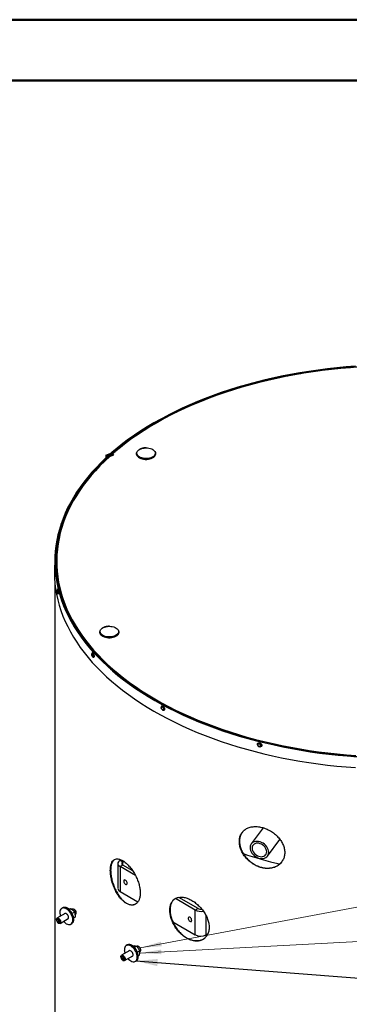
# Model space of a CAD drawing. Units: millimetres. Extents: x 0 to 594, y 0 to 420.
# Drawn here: x 227 to 281, y 258 to 420 of the extents above; entities that cross this region are included whole.
import ezdxf

# ---------------------------------------------------------------- set-up
doc = ezdxf.new("R2010")
doc.units = ezdxf.units.MM
doc.dimstyles.new('SLDDIMSTYLE0', dxfattribs={"dimtxt": 0.18, "dimasz": 3.556, "dimexe": 0, "dimexo": 0.0625, "dimgap": 0, "dimtad": 0, "dimtih": 1, "dimtoh": 1, "dimdec": 0, "dimrnd": 1e-09, "dimzin": 0, "dimdsep": 46, "dimtxsty": 'Standard', "dimsah": 1, "dimcen": 0.09, "dimadec": 0, "dimazin": 0, "dimtfac": 3.556, "dimtdec": 0, "dimtofl": 0, "dimtmove": 0, "dimatfit": 3, "dimfxl": 0, "dimfrac": 2, "dimtolj": 1, "dimtzin": 0, "dimarcsym": 0})

msp = doc.modelspace()

# ---------------------------------------------------------------- linework, layer by layer
at = {"color": 7, "linetype": 'Continuous', "lineweight": 50}
for p, q in [((0.08, 420.21), (594.08, 420.21)), ((10.08, 410.21), (584.08, 410.21))]:
    msp.add_line(p, q, dxfattribs=at)
at = {"color": 7, "linetype": 'Continuous', "lineweight": 25}
for p, q in [((241.02, 348.52), (241.86, 348.86)), ((241.05, 348.49), (241.9, 348.83)), ((241.21, 348.15), (242.3, 348.61)), ((241.25, 348.12), (242.34, 348.58)), ((241.9, 348.83), (241.86, 348.86)), ((241.9, 348.83), (241.95, 348.81)), ((241.95, 348.81), (241.95, 348.61)), ((242.3, 348.61), (242.34, 348.58)), ((246.08, 348.79), (246.08, 348.72)), ((249.21, 348.72), (249.21, 348.79)), ((241.05, 348.49), (241.02, 348.52)), ((241.02, 348.52), (241.02, 348.03)), ((241.05, 348.49), (241.05, 348.07)), ((241.21, 348.15), (241.16, 348.17)), ((241.21, 348.15), (241.25, 348.12)), ((241.25, 348.12), (241.25, 347.98)), ((233.89, 337.19), (233.87, 337.19)), ((233.03, 333.67), (232.91, 332.83)), ((232.64, 331.02), (232.64, 329.66)), ((232.64, 327.7), (232.64, 174.79)), ((240.05, 319.41), (240.05, 319.34)), ((243.18, 319.34), (243.18, 319.41)), ((238.75, 315.53), (238.74, 315.56)), ((266.92, 287.14), (264.94, 284.51)), ((267.61, 282.5), (269.66, 285.21)), ((243, 281.27), (243, 277.19)), ((243.37, 281.78), (243.55, 281.88)), ((243.81, 281.52), (243.37, 281.78)), ((243.81, 281.01), (243.37, 280.76)), ((245.91, 279.29), (243.37, 280.76)), ((243.37, 280.76), (243.37, 276.68)), ((243.81, 281.52), (243.99, 281.63)), ((243.81, 281.01), (243.81, 281.52)), ((245.45, 280.07), (243.81, 281.01)), ((243.37, 276.68), (246.31, 274.98)), ((256.19, 273.87), (253.02, 275.7)), ((233.96, 273.99), (233.78, 273.89)), ((255.74, 273.61), (252.46, 275.51)), ((234.36, 273.07), (233, 272.29)), ((234.91, 273.77), (235.04, 273.82)), ((234.98, 273.72), (235.26, 273.89)), ((235.07, 273.84), (235.04, 273.82)), ((235.07, 273.84), (235.26, 273.89)), ((235.26, 273.89), (235.6, 273.62)), ((235.56, 273.77), (235.48, 273.72)), ((235.88, 273.25), (235.51, 273.04)), ((235.65, 273.58), (235.6, 273.62)), ((235.65, 273.58), (235.88, 273.25)), ((235.98, 272.44), (235.75, 272.31)), ((235.86, 273.72), (235.81, 273.74)), ((235.88, 273.25), (235.98, 272.9)), ((235.98, 272.86), (236.06, 272.9)), ((235.99, 272.85), (235.98, 272.9)), ((235.99, 272.85), (235.98, 272.44)), ((236.17, 273.13), (236.17, 273.18)), ((256.19, 273.87), (255.74, 273.61)), ((255.74, 269.53), (255.74, 273.61)), ((257.51, 269.53), (257.51, 272.66)), ((232.9, 272.06), (232.9, 272.01)), ((233.12, 272.09), (233, 271.97)), ((233.16, 272.06), (233, 271.97)), ((233, 271.97), (233.08, 271.71)), ((233.35, 271.86), (233.08, 271.71)), ((233.08, 271.71), (233.29, 271.56)), ((233.33, 271.95), (233.12, 272.09)), ((233.2, 271.47), (233.25, 271.45)), ((233.29, 271.56), (233.41, 271.68)), ((233.41, 271.68), (233.33, 271.95)), ((233.5, 271.42), (234.86, 272.21)), ((235.28, 271.29), (235.46, 271.4)), ((252.06, 271.66), (255.74, 269.53)), ((257.51, 269.53), (257.78, 269.69)), ((244.56, 267.87), (244.39, 267.77)), ((245.45, 267.73), (245.44, 267.72)), ((245.45, 267.73), (245.79, 267.72)), ((246.07, 267.65), (245.73, 267.46)), ((245.83, 267.72), (245.79, 267.72)), ((245.83, 267.72), (246.07, 267.65)), ((246.07, 267.65), (246.36, 267.32)), ((246.17, 267.64), (246.11, 267.61)), ((246.21, 267.66), (246.17, 267.64)), ((246.46, 267.59), (246.42, 267.62)), ((243.5, 265.93), (243.5, 265.88)), ((244.97, 266.95), (243.61, 266.16)), ((243.69, 265.96), (243.61, 265.8)), ((243.81, 265.91), (243.61, 265.8)), ((243.89, 265.87), (243.69, 265.96)), ((244.11, 265.3), (245.47, 266.08)), ((246.59, 266.87), (246.23, 266.67)), ((246.4, 267.26), (246.36, 267.32)), ((246.37, 266.1), (246.49, 266.17)), ((246.4, 267.26), (246.59, 266.87)), ((246.59, 266.53), (246.49, 266.17)), ((246.59, 266.87), (246.59, 266.58)), ((246.59, 266.73), (246.67, 266.78)), ((246.59, 266.53), (246.59, 266.58)), ((246.77, 267.01), (246.77, 267.06)), ((243.61, 265.8), (243.73, 265.54)), ((243.98, 265.68), (243.73, 265.54)), ((243.73, 265.54), (243.93, 265.45)), ((243.81, 265.35), (243.86, 265.32)), ((244.01, 265.61), (243.89, 265.87)), ((243.93, 265.45), (244.01, 265.61)), ((245.89, 265.17), (246.06, 265.27))]:
    msp.add_line(p, q, dxfattribs=at)
at = {"color": 9, "linetype": 'Continuous', "lineweight": 0, "true_color": 0xc0c0c0}
for p, q in [((246.66, 267.38), (376.47, 291.88)), ((246.59, 266.53), (376.39, 273.47))]:
    msp.add_line(p, q, dxfattribs=at)
at = {"color": 7, "linetype": 'Continuous', "lineweight": 25, "flags": 128}
for points in [[(282.1, 363.16), (280.54, 363.04), (279, 362.89), (277.46, 362.72), (275.93, 362.53), (274.41, 362.31), (272.9, 362.07), (271.4, 361.8), (269.92, 361.51), (268.45, 361.2), (267, 360.86), (265.56, 360.5), (264.14, 360.11), (262.75, 359.7), (261.37, 359.27), (260.01, 358.82), (258.68, 358.35), (257.37, 357.85), (256.08, 357.34), (254.82, 356.8), (253.58, 356.24), (252.38, 355.67), (251.2, 355.07), (250.05, 354.46), (248.93, 353.83), (247.84, 353.18), (246.78, 352.51), (245.76, 351.82), (244.77, 351.12), (243.81, 350.41), (242.89, 349.67), (242.01, 348.93), (241.16, 348.17)], [(281.23, 362.91), (279.68, 362.78), (278.14, 362.62), (276.61, 362.44), (275.09, 362.23), (273.58, 362), (272.08, 361.74), (270.59, 361.46), (269.12, 361.15), (267.67, 360.82), (266.23, 360.47), (264.8, 360.09), (263.4, 359.7), (262.02, 359.28), (260.65, 358.83), (259.31, 358.37), (258, 357.88), (256.7, 357.37), (255.44, 356.84), (254.19, 356.3), (252.98, 355.73), (251.79, 355.14), (250.64, 354.53), (249.51, 353.91), (248.41, 353.26), (247.35, 352.6), (246.32, 351.92), (245.32, 351.23), (244.35, 350.52), (243.42, 349.79), (242.53, 349.05), (241.67, 348.3), (240.85, 347.53), (240.07, 346.75), (239.32, 345.95), (238.61, 345.15), (237.95, 344.33), (237.32, 343.5), (236.73, 342.67), (236.19, 341.82), (235.68, 340.97), (235.22, 340.11), (234.8, 339.24), (234.42, 338.36), (234.09, 337.48), (233.8, 336.59), (233.55, 335.7), (233.34, 334.81), (233.18, 333.91), (233.06, 333.01), (232.99, 332.11), (232.95, 331.2), (232.97, 330.3), (233.02, 329.4), (233.12, 328.5), (233.27, 327.6), (233.46, 326.7), (233.69, 325.81), (233.96, 324.92), (234.28, 324.04), (234.64, 323.16), (235.04, 322.29), (235.49, 321.42), (235.98, 320.56), (236.51, 319.71), (237.08, 318.87), (237.69, 318.04), (238.34, 317.22), (239.03, 316.41), (239.76, 315.61), (240.52, 314.83), (241.33, 314.05), (242.17, 313.29), (243.05, 312.54), (243.97, 311.81), (244.92, 311.1), (245.9, 310.4), (246.92, 309.71), (247.97, 309.04), (249.06, 308.39), (250.17, 307.76), (251.32, 307.14), (252.49, 306.55), (253.69, 305.97), (254.93, 305.41), (256.18, 304.88), (257.47, 304.36), (258.77, 303.87), (260.1, 303.39), (261.46, 302.94), (262.83, 302.51), (264.23, 302.1), (265.64, 301.72), (267.07, 301.35), (268.52, 301.02), (269.99, 300.7), (271.47, 300.41), (272.96, 300.14), (274.47, 299.9), (275.99, 299.68), (277.51, 299.49), (279.05, 299.32), (280.59, 299.18), (282.14, 299.06)], [(281.19, 363.05), (279.62, 362.92), (278.06, 362.76), (276.51, 362.57), (274.97, 362.36), (273.44, 362.12), (271.92, 361.86), (270.41, 361.57), (268.92, 361.26), (267.45, 360.93), (265.99, 360.57), (264.55, 360.18), (263.13, 359.78), (261.73, 359.35), (260.35, 358.9), (258.99, 358.42), (257.66, 357.92), (256.35, 357.41), (255.07, 356.87), (253.82, 356.31), (252.59, 355.73), (251.4, 355.13), (250.23, 354.51), (249.09, 353.87), (247.99, 353.21), (246.91, 352.54), (245.88, 351.85), (244.87, 351.14), (243.9, 350.41), (242.97, 349.67), (242.07, 348.92), (241.21, 348.15)], [(241.9, 348.83), (241.05, 348.07), (240.25, 347.29), (239.48, 346.5), (238.75, 345.7), (238.05, 344.89), (237.4, 344.07), (236.79, 343.24), (236.22, 342.4), (235.69, 341.55), (235.2, 340.69), (234.75, 339.82), (234.35, 338.95), (233.99, 338.07), (233.67, 337.18), (233.39, 336.29), (233.16, 335.4), (232.97, 334.5), (232.82, 333.6), (232.72, 332.7), (232.66, 331.79), (232.64, 330.89), (232.67, 329.98), (232.74, 329.08), (232.86, 328.18), (233.02, 327.28), (233.22, 326.38), (233.47, 325.49), (233.75, 324.6), (234.09, 323.72), (234.46, 322.84), (234.88, 321.97), (235.34, 321.1), (235.84, 320.25), (236.38, 319.4), (236.96, 318.56), (237.59, 317.73), (238.25, 316.91), (238.95, 316.1), (239.69, 315.3), (240.47, 314.52), (241.29, 313.75), (242.14, 312.99), (243.03, 312.25), (243.96, 311.52), (244.92, 310.8), (245.92, 310.11), (246.95, 309.42), (248.01, 308.76), (249.1, 308.11), (250.22, 307.48), (251.38, 306.87), (252.56, 306.28), (253.77, 305.7), (255.01, 305.15), (256.28, 304.62), (257.57, 304.1), (258.88, 303.61), (260.22, 303.14), (261.58, 302.69), (262.96, 302.27), (264.36, 301.86), (265.78, 301.48), (267.22, 301.12), (268.68, 300.79), (270.15, 300.48), (271.63, 300.19), (273.13, 299.93), (274.64, 299.69), (276.16, 299.47), (277.7, 299.28), (279.24, 299.12), (280.78, 298.98), (282.34, 298.86)], [(241.95, 348.81), (241.09, 348.04), (240.28, 347.25), (239.5, 346.46), (238.76, 345.65), (238.07, 344.82), (237.41, 343.99), (236.79, 343.15), (236.22, 342.29), (235.69, 341.43), (235.2, 340.56), (234.75, 339.68), (234.35, 338.8), (233.99, 337.91), (233.67, 337.01), (233.4, 336.11), (233.18, 335.2), (232.99, 334.29), (232.85, 333.38), (232.76, 332.47), (232.71, 331.55), (232.71, 330.64), (232.75, 329.72), (232.84, 328.81), (232.97, 327.89), (233.14, 326.98), (233.36, 326.08), (233.63, 325.18), (233.93, 324.28), (234.29, 323.39), (234.68, 322.5), (235.12, 321.62), (235.61, 320.75), (236.13, 319.88), (236.7, 319.03), (237.31, 318.18), (237.96, 317.35), (238.65, 316.53), (239.38, 315.71), (240.15, 314.91), (240.96, 314.13), (241.8, 313.35), (242.69, 312.59), (243.61, 311.85), (244.57, 311.12), (245.56, 310.41), (246.59, 309.71), (247.65, 309.03), (248.75, 308.37), (249.87, 307.72), (251.03, 307.1), (252.22, 306.49), (253.44, 305.91), (254.68, 305.34), (255.96, 304.79), (257.26, 304.27), (258.58, 303.77), (259.93, 303.28), (261.3, 302.83), (262.69, 302.39), (264.11, 301.98), (265.54, 301.58), (267, 301.22), (268.47, 300.88), (269.95, 300.56), (271.45, 300.26), (272.97, 299.99), (274.5, 299.75), (276.04, 299.53), (277.58, 299.33), (279.14, 299.16), (280.71, 299.02), (282.28, 298.9)], [(241.95, 348.81), (241.96, 348.82), (241.96, 348.83), (241.95, 348.85), (241.94, 348.86), (241.92, 348.86), (241.9, 348.87), (241.88, 348.86), (241.86, 348.86)], [(246.51, 348.17), (246.38, 348.26), (246.25, 348.39), (246.15, 348.53), (246.09, 348.68), (246.08, 348.83), (246.12, 348.98), (246.2, 349.13), (246.32, 349.27), (246.48, 349.39), (246.51, 349.41)], [(246.08, 348.72), (246.09, 348.61), (246.15, 348.46), (246.25, 348.32), (246.38, 348.19), (246.56, 348.08), (246.76, 347.98), (246.99, 347.9), (247.24, 347.85), (247.5, 347.82), (247.77, 347.82), (248.03, 347.85), (248.28, 347.9), (248.51, 347.97), (248.72, 348.07), (248.9, 348.18), (249.04, 348.31), (249.14, 348.45), (249.19, 348.6), (249.21, 348.72)], [(248.21, 348.02), (247.96, 347.98), (247.69, 347.96), (247.43, 347.97), (247.17, 348), (246.93, 348.06), (246.71, 348.15), (246.51, 348.25), (246.35, 348.37), (246.23, 348.51), (246.16, 348.66), (246.13, 348.81), (246.14, 348.96), (246.2, 349.11), (246.3, 349.25), (246.45, 349.38), (246.63, 349.49), (246.84, 349.58), (247.08, 349.65), (247.33, 349.69), (247.59, 349.71), (247.64, 349.71)], [(247.64, 349.71), (247.86, 349.7), (248.12, 349.67), (248.36, 349.61), (248.58, 349.53), (248.78, 349.42), (248.93, 349.3), (249.05, 349.16), (249.08, 349.13)], [(249.08, 349.13), (249.13, 349.02), (249.16, 348.87), (249.15, 348.71), (249.09, 348.56), (248.98, 348.42), (248.84, 348.3), (248.66, 348.18), (248.45, 348.09), (248.21, 348.02)], [(249.1, 349.12), (249.17, 348.97), (249.21, 348.82), (249.19, 348.67), (249.14, 348.52), (249.04, 348.38), (248.9, 348.25), (248.77, 348.16)], [(241.25, 348.12), (241.23, 348.11), (241.21, 348.11), (241.19, 348.12), (241.17, 348.12), (241.16, 348.13), (241.15, 348.14), (241.15, 348.16), (241.16, 348.17)], [(236.91, 343.03), (236.62, 342.6), (236.07, 341.76), (235.57, 340.9), (235.1, 340.04), (234.68, 339.16), (234.3, 338.29), (233.97, 337.4), (233.67, 336.51), (233.42, 335.62), (233.22, 334.72), (233.05, 333.82), (232.94, 332.92), (232.86, 332.02), (232.83, 331.11), (232.84, 330.21), (232.9, 329.3), (233, 328.4), (233.15, 327.5), (233.33, 326.6), (233.57, 325.71), (233.57, 325.7)], [(232.64, 330.76), (232.6, 330.11), (232.58, 329.21), (232.6, 328.3), (232.67, 327.4), (232.78, 326.5), (232.93, 325.6), (233.13, 324.7), (233.37, 323.8), (233.66, 322.92), (233.98, 322.03), (234.35, 321.15), (234.77, 320.28), (235.22, 319.41), (235.72, 318.55), (236.25, 317.7), (236.83, 316.86), (237.45, 316.03), (238.11, 315.21), (238.81, 314.4), (239.54, 313.6), (240.32, 312.82), (241.13, 312.04), (241.98, 311.28), (242.87, 310.54), (243.79, 309.8), (244.75, 309.09), (245.74, 308.39), (246.76, 307.7), (247.82, 307.03), (248.91, 306.38), (250.03, 305.75), (251.18, 305.14), (252.36, 304.54), (253.57, 303.97), (254.8, 303.41), (256.07, 302.87), (257.35, 302.36), (258.67, 301.86), (260, 301.39), (261.36, 300.94), (262.74, 300.51), (264.14, 300.1), (265.56, 299.72), (266.99, 299.35), (268.45, 299.02), (269.92, 298.7), (271.4, 298.41), (272.9, 298.14), (274.41, 297.9), (275.93, 297.68), (277.46, 297.49), (279, 297.32), (280.55, 297.18), (282.1, 297.06)], [(233.15, 326.42), (233.15, 326.42), (233.17, 326.38), (233.19, 326.31), (233.2, 326.2), (233.22, 326.08), (233.23, 325.95), (233.23, 325.83), (233.23, 325.74), (233.22, 325.68), (233.21, 325.67)], [(233.57, 325.7), (233.84, 324.82), (234.16, 323.93), (234.52, 323.05), (234.93, 322.18), (235.37, 321.31), (235.86, 320.45), (236.39, 319.6), (236.96, 318.76), (237.57, 317.92), (238.22, 317.1), (238.92, 316.29), (239.65, 315.49), (240.42, 314.7), (241.22, 313.92), (242.07, 313.16), (242.95, 312.41), (243.87, 311.68), (244.82, 310.96), (245.81, 310.26), (246.83, 309.57), (247.88, 308.9), (248.97, 308.25), (250.09, 307.62), (251.23, 307), (252.41, 306.4), (253.62, 305.83), (254.85, 305.27), (255.38, 305.04)], [(240.48, 318.79), (240.35, 318.88), (240.21, 319.01), (240.12, 319.15), (240.06, 319.3), (240.05, 319.45), (240.09, 319.6), (240.17, 319.75), (240.29, 319.88), (240.45, 320.01), (240.48, 320.03)], [(242.18, 318.64), (241.93, 318.6), (241.66, 318.58), (241.4, 318.59), (241.14, 318.62), (240.9, 318.68), (240.68, 318.77), (240.48, 318.87), (240.32, 318.99), (240.2, 319.13), (240.13, 319.28), (240.1, 319.43), (240.11, 319.58), (240.17, 319.73), (240.27, 319.87), (240.42, 320), (240.6, 320.11), (240.81, 320.2), (241.05, 320.27), (241.3, 320.31), (241.56, 320.33), (241.61, 320.33)], [(241.61, 320.33), (241.83, 320.32), (242.09, 320.29), (242.33, 320.23), (242.55, 320.15), (242.75, 320.04), (242.9, 319.92), (243.02, 319.78), (243.05, 319.75)], [(243.05, 319.75), (243.1, 319.64), (243.13, 319.48), (243.12, 319.33), (243.06, 319.18), (242.95, 319.04), (242.81, 318.91), (242.63, 318.8), (242.42, 318.71), (242.18, 318.64)], [(243.07, 319.74), (243.14, 319.59), (243.18, 319.44), (243.16, 319.29), (243.11, 319.14), (243.01, 319), (242.87, 318.87), (242.74, 318.78)], [(240.05, 319.34), (240.06, 319.23), (240.12, 319.08), (240.21, 318.94), (240.35, 318.81), (240.53, 318.69), (240.73, 318.6), (240.96, 318.52), (241.21, 318.47), (241.47, 318.44), (241.74, 318.44), (242, 318.47), (242.25, 318.52), (242.48, 318.59), (242.69, 318.69), (242.87, 318.8), (243.01, 318.93), (243.11, 319.07), (243.16, 319.22), (243.18, 319.34)], [(238.84, 315.96), (238.86, 315.96), (238.91, 315.94), (238.97, 315.87), (239.03, 315.77), (239.08, 315.65), (239.11, 315.53), (239.12, 315.41), (239.11, 315.32), (239.08, 315.26), (239.05, 315.24)], [(250.22, 307.19), (250.28, 307.21), (250.37, 307.19), (250.46, 307.14), (250.55, 307.06), (250.63, 306.95), (250.67, 306.83), (250.69, 306.72), (250.67, 306.62), (250.63, 306.56), (250.61, 306.55)], [(265.98, 301.07), (266.02, 301.11), (266.11, 301.15), (266.22, 301.16), (266.34, 301.13), (266.45, 301.07), (266.55, 300.98), (266.61, 300.87), (266.63, 300.76), (266.61, 300.66), (266.58, 300.62)], [(267.81, 283.12), (267.79, 283.35), (267.73, 283.58), (267.63, 283.81), (267.49, 284.04), (267.32, 284.25), (267.11, 284.44), (266.89, 284.6), (266.65, 284.73), (266.4, 284.83), (266.15, 284.9), (265.9, 284.92), (265.66, 284.91), (265.43, 284.86), (265.23, 284.77), (265.06, 284.65), (264.92, 284.49), (264.82, 284.31), (264.76, 284.11), (264.74, 283.89), (264.76, 283.66), (264.82, 283.42), (264.92, 283.19), (265.06, 282.97), (265.23, 282.76), (265.43, 282.57), (265.66, 282.41), (265.9, 282.27), (266.15, 282.17), (266.4, 282.11), (266.65, 282.08), (266.89, 282.1), (267.11, 282.15), (267.32, 282.24), (267.49, 282.36), (267.63, 282.51), (267.73, 282.69), (267.79, 282.9), (267.81, 283.12)], [(267.48, 283.2), (267.46, 283.4), (267.4, 283.61), (267.3, 283.81), (267.16, 284), (267, 284.18), (266.81, 284.33), (266.6, 284.45), (266.39, 284.54), (266.16, 284.6), (265.95, 284.62), (265.74, 284.6), (265.55, 284.54), (265.39, 284.45), (265.25, 284.32), (265.15, 284.17), (265.09, 284), (265.07, 283.81), (265.09, 283.6), (265.15, 283.4), (265.25, 283.2), (265.39, 283), (265.55, 282.83), (265.74, 282.68), (265.95, 282.55), (266.16, 282.46), (266.39, 282.41), (266.6, 282.39), (266.81, 282.41), (267, 282.47), (267.16, 282.56), (267.3, 282.68), (267.4, 282.83), (267.46, 283.01), (267.48, 283.2)], [(243.37, 281.78), (243.21, 281.67), (243.1, 281.54), (243.03, 281.41), (243, 281.27), (243.03, 281.13), (243.1, 280.99), (243.21, 280.87), (243.37, 280.76)], [(244.54, 278.04), (244.53, 278.16), (244.48, 278.28), (244.41, 278.39), (244.32, 278.49), (244.23, 278.55), (244.14, 278.58), (244.06, 278.56), (244, 278.51), (243.97, 278.42), (243.97, 278.32), (244, 278.19), (244.06, 278.07), (244.14, 277.97), (244.23, 277.89), (244.32, 277.84), (244.41, 277.84), (244.48, 277.87), (244.53, 277.94), (244.54, 278.04)], [(235.46, 271.4), (235.52, 271.44), (235.63, 271.55), (235.7, 271.7), (235.75, 271.88), (235.77, 272.08), (235.75, 272.31), (235.7, 272.54), (235.63, 272.78), (235.52, 273.01), (235.39, 273.24), (235.24, 273.45), (235.07, 273.64), (234.89, 273.8), (234.71, 273.92), (234.52, 274.01), (234.34, 274.06), (234.18, 274.06), (234.03, 274.03), (233.96, 273.99)], [(234.07, 271.75), (234.17, 271.65), (234.35, 271.49), (234.53, 271.37), (234.71, 271.28), (234.89, 271.23), (235.06, 271.23), (235.21, 271.26), (235.34, 271.34), (235.45, 271.45), (235.53, 271.6), (235.58, 271.78), (235.59, 271.98), (235.58, 272.2), (235.53, 272.44), (235.45, 272.68), (235.34, 272.91), (235.21, 273.14), (235.06, 273.35), (234.89, 273.53), (234.71, 273.69), (234.53, 273.82), (234.35, 273.91), (234.17, 273.95), (234, 273.96), (233.85, 273.93), (233.72, 273.85), (233.61, 273.74), (233.53, 273.59), (233.49, 273.41), (233.47, 273.21), (233.47, 273.21)], [(234.7, 272.11), (234.72, 272.12), (234.8, 272.14), (234.87, 272.21), (234.9, 272.32), (234.9, 272.45), (234.87, 272.59), (234.8, 272.73), (234.72, 272.86), (234.61, 272.96), (234.5, 273.04), (234.4, 273.07), (234.3, 273.06), (234.22, 273.01), (234.2, 272.98)], [(236.02, 273.54), (235.93, 273.65), (235.83, 273.73), (235.72, 273.78), (235.62, 273.79), (235.56, 273.77)], [(235.86, 273.72), (235.95, 273.65), (236.04, 273.54)], [(236.06, 272.9), (236.11, 272.94), (236.15, 273.03), (236.17, 273.14), (236.15, 273.27), (236.1, 273.41), (236.02, 273.54)], [(255.15, 271.92), (255.13, 272.03), (255.09, 272.16), (255.02, 272.27), (254.93, 272.36), (254.84, 272.43), (254.74, 272.45), (254.67, 272.44), (254.61, 272.39), (254.58, 272.3), (254.58, 272.19), (254.61, 272.07), (254.67, 271.95), (254.74, 271.85), (254.84, 271.77), (254.93, 271.72), (255.02, 271.71), (255.09, 271.75), (255.13, 271.82), (255.15, 271.92)], [(232.9, 272.06), (232.91, 272.16), (232.95, 272.24), (233.02, 272.3), (233.11, 272.31), (233.21, 272.28), (233.32, 272.22), (233.42, 272.12), (233.5, 272), (233.56, 271.86), (233.6, 271.73), (233.6, 271.6), (233.57, 271.5), (233.52, 271.43), (233.44, 271.4), (233.34, 271.41), (233.25, 271.45)], [(233.02, 271.65), (233.11, 271.54), (233.21, 271.47), (233.31, 271.43), (233.4, 271.44), (233.47, 271.49), (233.51, 271.57), (233.51, 271.69), (233.49, 271.82), (233.43, 271.95), (233.35, 272.06), (233.25, 272.16), (233.15, 272.21), (233.05, 272.23), (232.97, 272.2), (232.92, 272.13), (232.9, 272.03), (232.91, 271.9), (232.95, 271.77), (233.02, 271.65)], [(244.68, 265.63), (244.77, 265.53), (244.95, 265.37), (245.14, 265.25), (245.32, 265.16), (245.5, 265.11), (245.67, 265.1), (245.82, 265.14), (245.95, 265.21), (246.06, 265.33), (246.13, 265.48), (246.18, 265.65), (246.2, 265.86), (246.18, 266.08), (246.13, 266.31), (246.06, 266.55), (245.95, 266.79), (245.82, 267.02), (245.67, 267.22), (245.5, 267.41), (245.32, 267.57), (245.14, 267.7), (244.95, 267.78), (244.77, 267.83), (244.61, 267.84), (244.46, 267.8), (244.32, 267.73), (244.22, 267.61), (244.14, 267.46), (244.09, 267.29), (244.08, 267.08), (244.08, 267.08)], [(246.06, 265.27), (246.13, 265.32), (246.23, 265.43), (246.31, 265.58), (246.36, 265.76), (246.37, 265.96), (246.36, 266.18), (246.31, 266.42), (246.23, 266.65), (246.13, 266.89), (246, 267.12), (245.84, 267.33), (245.68, 267.51), (245.5, 267.67), (245.31, 267.8), (245.13, 267.88), (244.95, 267.93), (244.78, 267.94), (244.63, 267.9), (244.56, 267.87)], [(246.67, 266.78), (246.67, 266.78), (246.73, 266.84), (246.77, 266.93), (246.77, 267.05), (246.74, 267.19), (246.69, 267.32), (246.61, 267.45), (246.51, 267.55), (246.4, 267.63), (246.3, 267.66), (246.21, 267.66)], [(243.5, 265.93), (243.51, 266.01), (243.54, 266.1), (243.6, 266.16), (243.69, 266.19), (243.79, 266.17), (243.89, 266.11), (244, 266.02), (244.09, 265.91), (244.15, 265.78), (244.2, 265.64), (244.21, 265.51), (244.19, 265.4), (244.14, 265.32), (244.07, 265.28), (244.07, 265.28)], [(244, 265.31), (244.07, 265.36), (244.11, 265.44), (244.12, 265.55), (244.1, 265.68), (244.04, 265.81), (243.96, 265.93), (243.87, 266.02), (243.77, 266.08), (243.67, 266.1), (243.59, 266.08), (243.53, 266.02), (243.5, 265.92), (243.51, 265.8), (243.55, 265.67), (243.62, 265.54), (243.7, 265.43), (243.8, 265.35), (243.91, 265.31), (244, 265.31)], [(245.31, 265.99), (245.32, 265.99), (245.41, 266.02), (245.47, 266.09), (245.5, 266.19), (245.5, 266.32), (245.47, 266.46), (245.41, 266.6), (245.32, 266.73), (245.22, 266.84), (245.11, 266.91), (245, 266.95), (244.91, 266.94), (244.83, 266.89), (244.81, 266.86)]]:
    msp.add_lwpolyline(points, dxfattribs=at)
at = {"color": 7, "linetype": 'Continuous', "lineweight": 25}
for centre, radius, start, end in [((247.64, 350.23), 2.36, 241.2915, 298.5418), ((241.61, 320.85), 2.36, 241.2915, 298.5418), ((285.81, 349.4), 70.1, 251.5331, 256.6256), ((243.91, 281.27), 0.273, 110.7834, 249.2166), ((243.63, 277.25), 0.629, 185.6948, 245.6253), ((235.38, 273.24), 1.91, 180.9886, 198.9965), ((235.51, 273.15), 0.653, 2.2851, 36.1038), ((256.63, 275.33), 1.93, 242.6993, 282.5441), ((256.63, 274.72), 0.96, 242.6725, 279.4378), ((256.63, 271.24), 1.92, 242.6097, 297.3903), ((246.12, 267.04), 0.651, 1.6427, 58.352), ((245.98, 267.12), 1.91, 180.9886, 198.9965), ((244.01, 265.58), 0.3, 237.9348, 279.9236)]:
    msp.add_arc(centre, radius, start, end, dxfattribs=at)
for points, knots in [([(287.16, 363.21), (286.71, 363.2), (285.77, 363.19), (284.33, 363.13), (282.85, 363.05), (281.37, 362.95), (279.9, 362.83), (278.44, 362.68), (276.98, 362.51), (275.54, 362.32), (274.1, 362.11), (272.67, 361.87), (271.25, 361.61), (269.85, 361.34), (268.45, 361.03), (267.08, 360.71), (265.72, 360.37), (264.37, 360.01), (263.04, 359.62), (261.73, 359.22), (260.44, 358.79), (259.17, 358.35), (257.92, 357.89), (256.69, 357.4), (255.48, 356.9), (254.3, 356.38), (253.14, 355.84), (252.01, 355.29), (250.9, 354.72), (249.82, 354.13), (248.76, 353.52), (247.74, 352.9), (246.74, 352.26), (245.78, 351.61), (244.84, 350.94), (243.93, 350.26), (243.06, 349.56), (242.29, 348.92), (241.83, 348.5), (241.63, 348.33)], [0, 0, 0, 0, 0.0248834, 0.0521687, 0.0794541, 0.1067395, 0.1340251, 0.1613108, 0.1885966, 0.2158826, 0.2431689, 0.2704554, 0.2977421, 0.3250292, 0.3523165, 0.3796042, 0.4068922, 0.4341806, 0.4614693, 0.4887585, 0.5160481, 0.5433382, 0.5706287, 0.5979196, 0.625211, 0.6525029, 0.6797952, 0.707088, 0.7343811, 0.7616747, 0.7889686, 0.8162627, 0.8435571, 0.8708516, 0.8981462, 0.9254405, 0.9527346, 0.9800282, 1, 1, 1, 1]), ([(247.64, 349.72), (247.56, 349.71), (247.44, 349.71), (247.27, 349.69), (247.13, 349.67), (246.97, 349.63), (246.81, 349.58), (246.66, 349.51), (246.57, 349.46), (246.53, 349.44)], [0, 0, 0, 0, 0.203888, 0.285926, 0.421157, 0.559827, 0.706848, 0.858356, 1, 1, 1, 1]), ([(241.45, 348.16), (241.44, 348.15), (241.16, 347.9), (240.64, 347.4), (239.89, 346.66), (239.19, 345.9), (238.52, 345.13), (237.88, 344.36), (237.35, 343.66), (237.04, 343.23), (236.92, 343.06)], [0, 0, 0, 0, 0.006293, 0.155935, 0.30557, 0.455197, 0.604815, 0.754421, 0.904013, 1, 1, 1, 1]), ([(233.73, 337.34), (233.72, 337.33), (233.7, 337.32), (233.69, 337.29), (233.67, 337.25), (233.66, 337.21), (233.65, 337.16), (233.64, 337.09), (233.63, 337.05), (233.63, 337.02)], [0, 0, 0, 0, 0.064981, 0.215018, 0.368225, 0.513949, 0.647958, 0.806137, 1, 1, 1, 1]), ([(233.79, 336.88), (233.79, 336.89), (233.79, 336.93), (233.8, 337), (233.81, 337.08), (233.83, 337.14), (233.85, 337.18), (233.85, 337.18), (233.86, 337.18)], [0, 0, 0, 0, 0.087012, 0.285972, 0.485819, 0.684986, 0.884764, 1, 1, 1, 1]), ([(233.15, 326.42), (233.14, 326.42), (233.11, 326.41), (233.07, 326.39), (233.04, 326.35), (233.04, 326.31), (233.03, 326.27), (233.03, 326.23), (233.03, 326.21), (233.03, 326.2)], [0, 0, 0, 0, 0.096933, 0.233218, 0.353429, 0.593549, 0.760313, 0.925755, 1, 1, 1, 1]), ([(233.03, 326.19), (233.03, 326.21), (233.03, 326.26), (233.04, 326.3), (233.05, 326.3), (233.07, 326.26), (233.08, 326.18), (233.09, 326.08), (233.1, 325.98), (233.1, 325.92), (233.1, 325.89)], [0, 0, 0, 0, 0.125005, 0.25, 0.374999, 0.499998, 0.624998, 0.75, 0.874996, 1, 1, 1, 1]), ([(233.07, 325.82), (233.06, 325.84), (233.05, 325.89), (233.04, 325.99), (233.03, 326.1), (233.03, 326.16), (233.03, 326.19)], [0, 0, 0, 0, 0.25001, 0.5, 0.74999, 1, 1, 1, 1]), ([(233.04, 326.03), (233.04, 326), (233.04, 325.95), (233.05, 325.89), (233.06, 325.85), (233.06, 325.82), (233.07, 325.82)], [0, 0, 0, 0, 0.438296, 0.601772, 0.859677, 1, 1, 1, 1]), ([(233.1, 325.89), (233.1, 325.86), (233.1, 325.81), (233.09, 325.77), (233.08, 325.77), (233.07, 325.81), (233.07, 325.82)], [0, 0, 0, 0, 0.25001, 0.5, 0.74999, 1, 1, 1, 1]), ([(233.21, 325.77), (233.21, 325.77), (233.22, 325.76), (233.22, 325.79), (233.22, 325.85), (233.22, 325.93), (233.22, 326.02), (233.2, 326.1), (233.19, 326.16), (233.18, 326.2), (233.18, 326.2), (233.18, 326.2)], [0, 0, 0, 0, 0.057049, 0.189862, 0.322317, 0.455297, 0.587586, 0.720518, 0.85304, 0.985969, 1, 1, 1, 1]), ([(233.07, 325.82), (233.07, 325.81), (233.07, 325.79), (233.08, 325.76), (233.09, 325.73), (233.12, 325.7), (233.16, 325.68), (233.19, 325.67), (233.2, 325.67), (233.21, 325.67)], [0, 0, 0, 0, 0.085665, 0.290321, 0.509098, 0.673041, 0.806381, 0.959067, 1, 1, 1, 1]), ([(241.61, 320.34), (241.53, 320.33), (241.41, 320.33), (241.24, 320.31), (241.1, 320.29), (240.93, 320.25), (240.78, 320.2), (240.63, 320.13), (240.54, 320.08), (240.5, 320.06)], [0, 0, 0, 0, 0.2038884, 0.2859256, 0.4211575, 0.5598271, 0.7068476, 0.8583563, 1, 1, 1, 1]), ([(238.84, 315.96), (238.84, 315.96), (238.81, 315.96), (238.77, 315.92), (238.73, 315.87), (238.71, 315.8), (238.71, 315.75), (238.71, 315.72), (238.71, 315.71)], [0, 0, 0, 0, 0.012926, 0.233526, 0.487852, 0.713873, 0.905952, 1, 1, 1, 1]), ([(238.71, 315.71), (238.71, 315.7), (238.71, 315.67), (238.72, 315.61), (238.73, 315.57), (238.74, 315.54)], [0, 0, 0, 0, 0.155215, 0.563863, 1, 1, 1, 1]), ([(238.72, 315.71), (238.72, 315.73), (238.73, 315.78), (238.76, 315.82), (238.8, 315.83), (238.84, 315.79), (238.89, 315.72), (238.93, 315.63), (238.96, 315.53), (238.96, 315.47), (238.96, 315.44)], [0, 0, 0, 0, 0.125005, 0.25, 0.374999, 0.499998, 0.624998, 0.75, 0.874996, 1, 1, 1, 1]), ([(238.74, 315.56), (238.74, 315.58), (238.73, 315.63), (238.72, 315.68), (238.72, 315.71)], [0, 0, 0, 0, 0.333316, 1, 1, 1, 1]), ([(238.74, 315.54), (238.75, 315.5), (238.77, 315.45), (238.81, 315.39), (238.84, 315.34), (238.88, 315.29), (238.92, 315.25), (238.99, 315.23), (239.03, 315.24), (239.05, 315.24)], [0, 0, 0, 0, 0.217444, 0.301039, 0.436907, 0.571785, 0.717572, 0.862133, 1, 1, 1, 1]), ([(238.84, 315.36), (238.83, 315.38), (238.8, 315.42), (238.76, 315.49), (238.76, 315.52), (238.75, 315.53)], [0, 0, 0, 0, 0.470428, 0.94082, 1, 1, 1, 1]), ([(238.96, 315.44), (238.96, 315.41), (238.96, 315.36), (238.93, 315.32), (238.89, 315.31), (238.86, 315.34), (238.84, 315.36)], [0, 0, 0, 0, 0.25001, 0.5, 0.74999, 1, 1, 1, 1]), ([(239.08, 315.31), (239.09, 315.31), (239.1, 315.31), (239.12, 315.34), (239.12, 315.4), (239.12, 315.46), (239.11, 315.5), (239.11, 315.51)], [0, 0, 0, 0, 0.081119, 0.358666, 0.635466, 0.913363, 1, 1, 1, 1]), ([(250.22, 307.18), (250.21, 307.17), (250.17, 307.15), (250.13, 307.09), (250.11, 307.01), (250.11, 306.93), (250.13, 306.86), (250.15, 306.79), (250.17, 306.75), (250.19, 306.73)], [0, 0, 0, 0, 0.094736, 0.276374, 0.453115, 0.600675, 0.720245, 0.857207, 1, 1, 1, 1]), ([(250.15, 306.92), (250.15, 306.95), (250.16, 307), (250.2, 307.05), (250.26, 307.06), (250.34, 307.04), (250.42, 306.98), (250.48, 306.9), (250.52, 306.8), (250.53, 306.75), (250.53, 306.72)], [0, 0, 0, 0, 0.125005, 0.25, 0.374999, 0.499998, 0.624998, 0.75, 0.874996, 1, 1, 1, 1]), ([(250.34, 306.61), (250.31, 306.62), (250.26, 306.66), (250.2, 306.74), (250.16, 306.83), (250.15, 306.89), (250.15, 306.92)], [0, 0, 0, 0, 0.25001, 0.5, 0.74999, 1, 1, 1, 1]), ([(250.19, 306.73), (250.21, 306.69), (250.25, 306.64), (250.31, 306.59), (250.36, 306.55), (250.43, 306.52), (250.5, 306.51), (250.57, 306.52), (250.6, 306.54), (250.61, 306.55)], [0, 0, 0, 0, 0.2260441, 0.3135928, 0.4572894, 0.6032149, 0.7585429, 0.9210278, 1, 1, 1, 1]), ([(250.53, 306.72), (250.53, 306.69), (250.52, 306.64), (250.48, 306.59), (250.42, 306.57), (250.37, 306.59), (250.34, 306.61)], [0, 0, 0, 0, 0.25001, 0.5, 0.74999, 1, 1, 1, 1]), ([(250.64, 306.58), (250.66, 306.58), (250.7, 306.59), (250.73, 306.63), (250.74, 306.69), (250.73, 306.77), (250.7, 306.85), (250.66, 306.89), (250.64, 306.91)], [0, 0, 0, 0, 0.157019, 0.325928, 0.494382, 0.663504, 0.831746, 1, 1, 1, 1]), ([(250.67, 306.61), (250.67, 306.61), (250.7, 306.6), (250.72, 306.61), (250.74, 306.62), (250.74, 306.62)], [0, 0, 0, 0, 0.208085, 0.958942, 1, 1, 1, 1]), ([(265.99, 301.07), (265.97, 301.05), (265.94, 301.01), (265.93, 300.92), (265.94, 300.83), (265.96, 300.75), (266, 300.69), (266.05, 300.64), (266.08, 300.61), (266.1, 300.6)], [0, 0, 0, 0, 0.125188, 0.314402, 0.495209, 0.638938, 0.763233, 0.915227, 1, 1, 1, 1]), ([(266, 300.85), (266, 300.87), (266.01, 300.93), (266.06, 300.98), (266.14, 301.01), (266.24, 301.01), (266.33, 300.96), (266.41, 300.9), (266.47, 300.81), (266.47, 300.75), (266.48, 300.72)], [0, 0, 0, 0, 0.125005, 0.25, 0.374999, 0.499998, 0.624998, 0.75, 0.874996, 1, 1, 1, 1]), ([(266.24, 300.57), (266.21, 300.58), (266.14, 300.6), (266.06, 300.67), (266.01, 300.76), (266, 300.82), (266, 300.85)], [0, 0, 0, 0, 0.25001, 0.5, 0.74999, 1, 1, 1, 1]), ([(266.1, 300.6), (266.13, 300.58), (266.18, 300.54), (266.26, 300.52), (266.33, 300.51), (266.42, 300.51), (266.49, 300.54), (266.55, 300.58), (266.57, 300.61), (266.58, 300.62)], [0, 0, 0, 0, 0.222342, 0.311014, 0.456886, 0.607119, 0.768851, 0.941794, 1, 1, 1, 1]), ([(266.48, 300.72), (266.47, 300.7), (266.47, 300.64), (266.41, 300.59), (266.33, 300.56), (266.27, 300.57), (266.24, 300.57)], [0, 0, 0, 0, 0.2500097, 0.5, 0.7499903, 1, 1, 1, 1]), ([(266.57, 300.6), (266.58, 300.6), (266.63, 300.59), (266.68, 300.62), (266.73, 300.66), (266.74, 300.73), (266.73, 300.8), (266.68, 300.87), (266.62, 300.93), (266.58, 300.94), (266.56, 300.95)], [0, 0, 0, 0, 0.085969, 0.221516, 0.3574, 0.492919, 0.628975, 0.764323, 0.90033, 1, 1, 1, 1]), ([(266.57, 300.64), (266.59, 300.63), (266.64, 300.62), (266.7, 300.65), (266.73, 300.67), (266.74, 300.69)], [0, 0, 0, 0, 0.354051, 0.729685, 1, 1, 1, 1]), ([(262.98, 284.91), (262.99, 284.69), (263.02, 284.25), (263.23, 283.56), (263.57, 282.88), (264.02, 282.25), (264.58, 281.67), (265.22, 281.19), (265.92, 280.82), (266.65, 280.57), (267.39, 280.46), (268.1, 280.48), (268.76, 280.64), (269.34, 280.93), (269.82, 281.34), (270.17, 281.84), (270.4, 282.43), (270.47, 283.06), (270.4, 283.73), (270.17, 284.4), (269.82, 285.05), (269.34, 285.65), (268.76, 286.2), (268.1, 286.65), (267.39, 287.01), (266.65, 287.25), (265.92, 287.37), (265.22, 287.36), (264.58, 287.23), (264.02, 286.97), (263.57, 286.59), (263.23, 286.11), (263.02, 285.55), (262.99, 285.13), (262.98, 284.91)], [0, 0, 0, 0, 0.031234, 0.062466, 0.093714, 0.124953, 0.156214, 0.187466, 0.218737, 0.249998, 0.28127, 0.312529, 0.343793, 0.375042, 0.406294, 0.43753, 0.468771, 0.499998, 0.531239, 0.562467, 0.593716, 0.624955, 0.656216, 0.687468, 0.718739, 0.749999, 0.781272, 0.812531, 0.843795, 0.875044, 0.906295, 0.937531, 0.968769, 1, 1, 1, 1]), ([(263.58, 286.55), (263.47, 286.42), (263.25, 286.13), (263.05, 285.58), (263.02, 285.16), (263, 284.94)], [0, 0, 0, 0, 0.306672, 0.653354, 1, 1, 1, 1]), ([(263, 284.94), (263.02, 284.72), (263.04, 284.28), (263.26, 283.59), (263.59, 282.92), (264.05, 282.28), (264.61, 281.71), (265.25, 281.23), (265.94, 280.85), (266.68, 280.61), (267.41, 280.49), (268.12, 280.52), (268.78, 280.68), (269.36, 280.97), (269.81, 281.33), (270, 281.64), (270.09, 281.77)], [0, 0, 0, 0, 0.072703, 0.145395, 0.218113, 0.290797, 0.363517, 0.436199, 0.508915, 0.5816, 0.654314, 0.727001, 0.799713, 0.872403, 0.945115, 1, 1, 1, 1]), ([(241.77, 280.15), (241.78, 279.92), (241.79, 279.47), (241.93, 278.73), (242.13, 277.97), (242.42, 277.22), (242.77, 276.51), (243.18, 275.87), (243.63, 275.32), (244.11, 274.89), (244.6, 274.59), (245.08, 274.43), (245.53, 274.42), (245.93, 274.57), (246.26, 274.85), (246.5, 275.26), (246.66, 275.79), (246.71, 276.41), (246.66, 277.09), (246.5, 277.82), (246.26, 278.56), (245.93, 279.29), (245.53, 279.98), (245.08, 280.6), (244.6, 281.14), (244.11, 281.57), (243.63, 281.87), (243.18, 282.04), (242.77, 282.07), (242.42, 281.94), (242.13, 281.68), (241.93, 281.28), (241.79, 280.78), (241.78, 280.36), (241.77, 280.15)], [0, 0, 0, 0, 0.0312339, 0.0624656, 0.0937135, 0.1249529, 0.1562143, 0.1874661, 0.2187372, 0.2499976, 0.2812705, 0.3125291, 0.3437934, 0.3750423, 0.4062939, 0.4375296, 0.4687709, 0.4999984, 0.5312385, 0.5624674, 0.5937156, 0.6249546, 0.6562158, 0.6874678, 0.7187391, 0.7499993, 0.7812717, 0.8125308, 0.8437952, 0.875044, 0.9062951, 0.9375313, 0.9687686, 1, 1, 1, 1]), ([(242.48, 281.94), (242.38, 281.86), (242.18, 281.71), (241.98, 281.3), (241.85, 280.8), (241.83, 280.38), (241.82, 280.17)], [0, 0, 0, 0, 0.247085, 0.498034, 0.74903, 1, 1, 1, 1]), ([(241.82, 280.17), (241.83, 279.94), (241.85, 279.49), (241.98, 278.75), (242.19, 277.99), (242.47, 277.24), (242.82, 276.53), (243.23, 275.89), (243.68, 275.34), (244.16, 274.91), (244.65, 274.61), (245.13, 274.46), (245.55, 274.44), (245.78, 274.54), (245.88, 274.58)], [0, 0, 0, 0, 0.084795, 0.169577, 0.25439, 0.339163, 0.423977, 0.508748, 0.593559, 0.678333, 0.763141, 0.847918, 0.932722, 1, 1, 1, 1]), ([(251.55, 273.61), (251.56, 273.39), (251.59, 272.94), (251.77, 272.22), (252.05, 271.5), (252.44, 270.81), (252.91, 270.16), (253.46, 269.59), (254.06, 269.12), (254.69, 268.78), (255.33, 268.57), (255.95, 268.5), (256.53, 268.57), (257.03, 268.78), (257.46, 269.12), (257.77, 269.58), (257.97, 270.13), (258.03, 270.76), (257.97, 271.43), (257.77, 272.13), (257.46, 272.83), (257.03, 273.5), (256.53, 274.12), (255.95, 274.66), (255.33, 275.12), (254.69, 275.46), (254.06, 275.68), (253.46, 275.76), (252.91, 275.71), (252.44, 275.53), (252.05, 275.21), (251.77, 274.78), (251.59, 274.24), (251.56, 273.82), (251.55, 273.61)], [0, 0, 0, 0, 0.031234, 0.062466, 0.093714, 0.124953, 0.156214, 0.187466, 0.218737, 0.249998, 0.28127, 0.312529, 0.343793, 0.375042, 0.406294, 0.43753, 0.468771, 0.499998, 0.531239, 0.562467, 0.593716, 0.624955, 0.656216, 0.687468, 0.718739, 0.749999, 0.781272, 0.812531, 0.843795, 0.875044, 0.906295, 0.937531, 0.968769, 1, 1, 1, 1]), ([(252.41, 275.46), (252.3, 275.39), (252.06, 275.22), (251.81, 274.8), (251.63, 274.27), (251.6, 273.85), (251.59, 273.64)], [0, 0, 0, 0, 0.205545, 0.470339, 0.735183, 1, 1, 1, 1]), ([(251.59, 273.64), (251.6, 273.41), (251.63, 272.97), (251.81, 272.25), (252.09, 271.53), (252.48, 270.83), (252.95, 270.19), (253.5, 269.62), (254.1, 269.15), (254.73, 268.81), (255.37, 268.59), (255.99, 268.52), (256.56, 268.6), (257.01, 268.77), (257.22, 268.96), (257.3, 269.03)], [0, 0, 0, 0, 0.079425, 0.158838, 0.23828, 0.317685, 0.397128, 0.47653, 0.55597, 0.635376, 0.714813, 0.794221, 0.873655, 0.953066, 1, 1, 1, 1])]:
    msp.add_open_spline(points, degree=3, knots=knots, dxfattribs=at)
at = {"color": 9, "linetype": 'Continuous', "lineweight": 18, "true_color": 0xc0c0c0}
for points in [[(246.66, 267.38), (250.22, 267.66), (250.08, 268.41)], [(246.59, 266.53), (250.16, 266.34), (250.12, 267.1)]]:
    msp.add_solid(points, dxfattribs=at)

# ---------------------------------------------------------------- leaders
at = {"color": 9, "linetype": 'Continuous', "lineweight": 0, "true_color": 0xc0c0c0}
msp.add_leader([(245.97, 265.24), (376.28, 255.16)], dimstyle='SLDDIMSTYLE0', dxfattribs=at)

doc.saveas('drawing.dxf')
